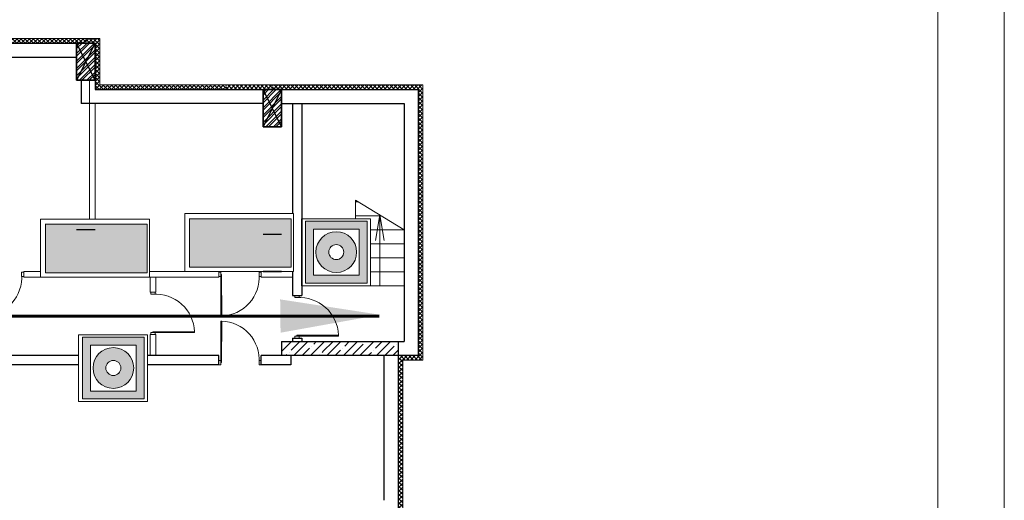
# Model space of a CAD drawing. Units: millimetres. Extents: x 26 to 1393, y 38 to 1386.
# Drawn here: x 1318 to 1392, y 376 to 412 of the extents above; entities that cross this region are included whole.
import ezdxf

# ---------------------------------------------------------------- set-up
doc = ezdxf.new("R2010")
doc.units = ezdxf.units.MM
doc.layers.add('kolonni', color=7, linetype='Continuous')
doc.layers.add('путь эвакуации', color=7, linetype='Continuous')
doc.layers.add('sveta', color=7, linetype='Continuous', lineweight=5)
doc.layers.add('Адресный шлейф', color=131, linetype='Continuous', lineweight=53)
doc.linetypes.add('BATTING', pattern='A,0,[1,Пл.ниж.ярус 2-1-11.Shx,S=0.003175,R=0,X=0,Y=0],-0.4001,0', length=0.4001)
pattern_1 = [(45, (726.55824, 289.52434), (-0.15467961, 0.15467961), []), (135, (726.55824, 289.52434), (0.15467961, 0.15467961), [])]
pattern_2 = [(45, (726.5582, 289.5243), (-0.6187184, 0.6187184), []), (45, (727.177, 289.5243), (-0.6187184, 0.6187184), [1.09375, -0.21875, 0, -0.21875])]

msp = doc.modelspace()

# ---------------------------------------------------------------- hatches: boundary and pattern name
at = {"linetype": 'Continuous', "lineweight": 60}
for points in [[(1319.57, 396.267), (1319.57, 392.625), (1327.217, 392.625), (1327.217, 396.267)], [(1330.375, 396.687), (1330.375, 393.045), (1338.022, 393.045), (1338.022, 396.687)]]:
    msp.add_hatch(color=3, dxfattribs=at).paths.add_polyline_path(points)
at = {"linetype": 'Continuous', "lineweight": 20}
h = msp.add_hatch(color=1, dxfattribs=at)
h.paths.add_polyline_path([(1343.706, 396.505), (1339.088, 396.505), (1339.088, 391.861), (1343.706, 391.861)])
h.paths.add_polyline_path([(1339.68, 395.9), (1339.686, 392.444), (1343.114, 392.444), (1343.114, 395.9)], flags=16)
h.paths.add_polyline_path([(1342.925, 394.183, -1), (1339.87, 394.183, -1)], flags=0)
h.paths.add_polyline_path([(1340.832, 394.183, -1), (1341.963, 394.183, -1)], flags=0)
h = msp.add_hatch(color=1, dxfattribs=at)
h.paths.add_polyline_path([(1326.981, 387.813), (1322.363, 387.813), (1322.363, 383.169), (1326.981, 383.169)])
h.paths.add_polyline_path([(1322.955, 387.208), (1322.961, 383.752), (1326.388, 383.752), (1326.388, 387.208)], flags=16)
h.paths.add_polyline_path([(1326.199, 385.491, -1), (1323.144, 385.491, -1)], flags=0)
h.paths.add_polyline_path([(1324.107, 385.491, -1), (1325.237, 385.491, -1)], flags=0)
at = {"layer": 'kolonni'}
h = msp.add_hatch(dxfattribs=at)
h.set_pattern_fill('ANSI32__O', scale=0.0035, style=0, pattern_type=2)
h.set_pattern_definition([(45, (1680.7426, 309.0724), (-0.2784233, 0.2784233), []), (45, (1680.9282, 309.0724), (-0.2784233, 0.2784233), [])])
h.paths.add_polyline_path([(1321.899, 409.865), (1321.899, 407.065), (1323.299, 407.065), (1323.299, 409.865)], flags=0)
h = msp.add_hatch(dxfattribs=at)
h.set_pattern_fill('ANSI32__O', scale=0.0035, style=0, pattern_type=2)
h.set_pattern_definition([(45, (1694.7426, 305.57188), (-0.2784233, 0.2784233), []), (45, (1694.9282, 305.57188), (-0.2784233, 0.2784233), [])])
h.paths.add_polyline_path([(1335.899, 406.365), (1335.899, 403.565), (1337.299, 403.565), (1337.299, 406.365)], flags=0)
at = {"layer": 'sveta'}
h = msp.add_hatch(dxfattribs=at)
h.set_pattern_fill('ANSI37', scale=0.0035, style=0, pattern_type=2)
h.set_pattern_definition(pattern_1)
h.paths.add_polyline_path([(1319.449, 410.215), (1315.599, 410.215), (1315.599, 409.865), (1319.449, 409.865)], flags=0)
h = msp.add_hatch(dxfattribs=at)
h.set_pattern_fill('ANSI37', scale=0.0035, style=0, pattern_type=2)
h.set_pattern_definition(pattern_1)
h.paths.add_polyline_path([(1322.599, 410.215), (1319.449, 410.215), (1319.449, 409.865), (1322.599, 409.865)], flags=0)
h = msp.add_hatch(dxfattribs=at)
h.set_pattern_fill('ANSI37', scale=1.75, style=0)
h.set_pattern_definition([(45, (1647.20182, 469.78095), (-0.15467961, 0.15467961), []), (135, (1647.20182, 469.78095), (-0.15467961, -0.15467961), [])])
h.paths.add_polyline_path([(1323.649, 410.215), (1322.599, 410.215), (1322.599, 409.865), (1323.299, 409.865), (1323.299, 408.465), (1323.649, 408.465)])
h.paths.add_polyline_path([(1323.649, 408.465), (1323.299, 408.465), (1323.299, 407.065), (1323.299, 406.365), (1330.299, 406.365), (1330.299, 406.715), (1323.649, 406.715)])
h.paths.add_polyline_path([(1333.099, 406.715), (1330.299, 406.715), (1330.299, 406.365), (1333.099, 406.365)])
h = msp.add_hatch(dxfattribs=at)
h.set_pattern_fill('ANSI37', scale=0.0035, style=0, pattern_type=2)
h.set_pattern_definition(pattern_1)
h.paths.add_polyline_path([(1336.599, 406.715), (1333.099, 406.715), (1333.099, 406.365), (1336.599, 406.365)], flags=0)
h = msp.add_hatch(dxfattribs=at)
h.set_pattern_fill('ANSI37', scale=1.75, style=0)
h.set_pattern_definition([(135, (1255.6652, 189.57228), (0.1546796, 0.1546796), []), (45, (1255.6652, 189.57228), (0.1546796, -0.1546796), [])])
h.paths.add_polyline_path([(1344.646, 406.715), (1347.902, 406.715), (1347.902, 404.965), (1347.552, 404.965), (1347.552, 406.365), (1344.646, 406.365)])
h.paths.add_polyline_path([(1347.552, 404.965), (1347.902, 404.965), (1347.902, 400.066), (1347.552, 400.066)])
h.paths.add_polyline_path([(1347.552, 400.066), (1347.902, 400.066), (1347.902, 394.115), (1347.552, 394.115)])
h.paths.add_polyline_path([(1347.552, 394.115), (1347.902, 394.115), (1347.902, 386.765), (1347.552, 386.765)])
h.paths.add_polyline_path([(1346.046, 386.416), (1347.552, 386.416), (1347.552, 386.765), (1347.902, 386.765), (1347.902, 386.066), (1346.046, 386.066)])
h.paths.add_polyline_path([(1346.046, 374.866), (1346.396, 374.866), (1346.396, 374.21), (1346.046, 374.21)])
h.paths.add_polyline_path([(1346.046, 374.166), (1346.046, 374.21), (1346.396, 374.21), (1346.396, 373.057), (1346.046, 373.057)])
h.paths.add_polyline_path([(1346.046, 373.057), (1346.396, 373.057), (1346.396, 370.71), (1346.046, 370.71)])
h.paths.add_polyline_path([(1346.046, 370.71), (1346.396, 370.71), (1346.396, 369.557), (1346.046, 369.557)])
h.paths.add_polyline_path([(1346.046, 369.557), (1346.396, 369.557), (1346.396, 365.811), (1346.046, 365.811)])
h.paths.add_polyline_path([(1346.046, 365.811), (1346.396, 365.811), (1346.396, 364.658), (1346.046, 364.658)])
h.paths.add_polyline_path([(1346.046, 364.658), (1346.396, 364.658), (1346.396, 364.016), (1349.196, 364.016), (1349.196, 363.666), (1347.096, 363.666), (1346.046, 363.666)])
h.paths.add_polyline_path([(1349.196, 364.016), (1350.246, 364.016), (1350.246, 362.966), (1349.896, 362.966), (1349.896, 363.666), (1349.196, 363.666)])
h.paths.add_polyline_path([(1336.599, 406.715), (1336.599, 406.365), (1344.646, 406.365), (1344.646, 406.715)])
h = msp.add_hatch(dxfattribs=at)
h.set_pattern_fill('ANSI35', scale=0.0035, style=0, pattern_type=2)
h.set_pattern_definition(pattern_2)
h.paths.add_polyline_path([(1346.049, 386.765), (1346.049, 387.466), (1337.299, 387.466), (1337.299, 386.765)], flags=0)
h = msp.add_hatch(dxfattribs=at)
h.set_pattern_fill('ANSI35', scale=0.0035, style=0, pattern_type=2)
h.set_pattern_definition(pattern_2)
h.paths.add_polyline_path([(1337.299, 386.765), (1337.299, 386.416), (1346.049, 386.415), (1346.049, 386.765)], flags=0)
h = msp.add_hatch(dxfattribs=at)
h.set_pattern_fill('ANSI37', scale=1.75, style=0)
h.set_pattern_definition([(45, (1222.23257, 189.57228), (-0.1546796, 0.1546796), []), (135, (1222.23257, 189.57228), (-0.1546796, -0.1546796), [])])
h.paths.add_polyline_path([(1346.399, 386.066), (1346.049, 386.066), (1346.049, 380.116), (1346.399, 380.116)])
h.paths.add_polyline_path([(1346.399, 380.116), (1346.049, 380.116), (1346.049, 374.866), (1346.399, 374.866)])

# ---------------------------------------------------------------- linework, layer by layer
at = {"color": 7, "linetype": 'Continuous', "lineweight": 20}
for p, q in [((1391.519, 40.578), (1391.519, 460.578)), ((1386.519, 45.578), (1386.519, 455.578)), ((1330.022, 397.079), (1338.196, 397.079)), ((1330.022, 392.715), (1330.022, 397.079)), ((1338.196, 397.079), (1338.196, 392.715)), ((1319.217, 396.659), (1327.391, 396.659)), ((1319.217, 392.295), (1319.217, 396.659)), ((1327.391, 396.659), (1327.391, 392.295)), ((1338.794, 396.666), (1343.965, 396.666)), ((1338.794, 391.663), (1338.794, 396.666)), ((1343.965, 391.663), (1343.965, 396.666)), ((1327.391, 392.295), (1319.217, 392.295)), ((1338.196, 392.715), (1330.022, 392.715)), ((1343.965, 391.663), (1338.794, 391.663)), ((1322.068, 387.974), (1327.24, 387.974)), ((1322.068, 382.971), (1322.068, 387.974)), ((1327.24, 382.971), (1327.24, 387.974)), ((1327.24, 382.971), (1322.068, 382.971))]:
    msp.add_line(p, q, dxfattribs=at)
at = {"color": 3, "linetype": 'Continuous', "lineweight": 20}
for p, q in [((1319.559, 396.267), (1327.217, 396.267)), ((1319.57, 392.625), (1319.57, 396.267)), ((1327.217, 396.267), (1327.217, 392.625)), ((1330.364, 396.687), (1338.022, 396.687)), ((1330.375, 393.045), (1330.375, 396.687)), ((1338.022, 396.687), (1338.022, 393.045)), ((1338.022, 393.045), (1330.375, 393.045)), ((1327.217, 392.625), (1319.57, 392.625))]:
    msp.add_line(p, q, dxfattribs=at)
at = {"color": 1, "linetype": 'Continuous', "lineweight": 20}
for p, q in [((1339.088, 396.505), (1343.706, 396.505)), ((1339.088, 391.861), (1339.088, 396.505)), ((1343.706, 396.505), (1343.706, 391.861)), ((1339.68, 395.9), (1343.114, 395.9)), ((1339.686, 392.444), (1339.68, 395.9)), ((1343.114, 395.9), (1343.114, 392.444)), ((1343.114, 392.444), (1339.686, 392.444)), ((1343.706, 391.861), (1339.088, 391.861)), ((1322.363, 387.813), (1326.981, 387.813)), ((1322.363, 383.169), (1322.363, 387.813)), ((1322.955, 387.208), (1326.388, 387.208)), ((1322.961, 383.752), (1322.955, 387.208)), ((1326.388, 387.208), (1326.388, 383.752)), ((1326.981, 387.813), (1326.981, 383.169)), ((1326.388, 383.752), (1322.961, 383.752)), ((1326.981, 383.169), (1322.363, 383.169))]:
    msp.add_line(p, q, dxfattribs=at)
for centre, radius in [((1341.397, 394.183), 1.528), ((1341.397, 394.183), 0.565), ((1324.672, 385.491), 1.528), ((1324.672, 385.491), 0.565)]:
    msp.add_circle(centre, radius, dxfattribs=at)
at = {"layer": 'kolonni', "color": 7, "linetype": 'Continuous'}
for p, q in [((1321.899, 409.865), (1321.882, 409.865)), ((1321.899, 407.065), (1321.899, 409.865)), ((1321.899, 409.865), (1323.299, 409.865)), ((1323.299, 409.865), (1321.899, 407.065)), ((1323.299, 407.065), (1321.899, 409.865)), ((1323.299, 409.865), (1323.299, 407.065)), ((1323.299, 407.065), (1321.899, 407.065)), ((1335.899, 403.565), (1335.899, 406.365)), ((1335.899, 406.365), (1337.299, 406.365)), ((1337.299, 406.365), (1335.899, 403.565)), ((1337.299, 403.565), (1335.899, 406.365)), ((1337.299, 406.365), (1337.299, 403.565)), ((1337.299, 403.565), (1335.899, 403.565)), ((1321.899, 395.865), (1323.299, 395.865)), ((1335.899, 395.515), (1337.299, 395.515)), ((1337.299, 392.715), (1335.899, 392.715))]:
    msp.add_line(p, q, dxfattribs=at)
at = {"layer": 'kolonni', "color": 7, "lineweight": 30}
for points in [[(1323.299, 407.065), (1323.299, 409.865), (1321.899, 409.865), (1321.899, 407.065), (1323.299, 407.065)], [(1337.299, 403.565), (1337.299, 406.365), (1335.899, 406.365), (1335.899, 403.565), (1337.299, 403.565)], [(1335.899, 392.715), (1335.899, 392.715), (1337.299, 392.715)]]:
    msp.add_lwpolyline(points, dxfattribs=at)
at = {"layer": 'sveta', "color": 7, "linetype": 'Continuous'}
for p, q in [((1296.349, 410.215), (1323.649, 410.215)), ((1322.249, 405.315), (1322.249, 407.065)), ((1322.249, 405.315), (1322.249, 407.065)), ((1322.249, 405.315), (1322.249, 407.065)), ((1322.879, 407.065), (1322.879, 396.659)), ((1338.349, 405.315), (1344.999, 405.313)), ((1342.827, 398.086), (1342.827, 396.666)), ((1346.502, 395.863), (1342.827, 398.086)), ((1342.827, 397.963), (1343.03, 397.963)), ((1342.827, 396.913), (1344.766, 396.913)), ((1344.664, 396.975), (1344.35, 395.06)), ((1344.664, 391.663), (1344.664, 396.975)), ((1344.664, 396.975), (1344.978, 395.06)), ((1343.965, 395.863), (1346.502, 395.863)), ((1343.965, 394.813), (1346.502, 394.813)), ((1343.965, 393.763), (1346.502, 393.763)), ((1317.944, 392.715), (1317.944, 392.295)), ((1319.217, 392.715), (1317.944, 392.715)), ((1332.574, 392.295), (1317.944, 392.295)), ((1332.574, 392.715), (1327.391, 392.715)), ((1327.429, 391.176), (1327.429, 392.295)), ((1327.849, 391.176), (1327.849, 392.295)), ((1332.574, 392.295), (1332.574, 392.715)), ((1332.574, 392.295), (1332.574, 392.715)), ((1335.759, 392.295), (1335.759, 392.715)), ((1335.759, 392.295), (1335.759, 392.715)), ((1335.759, 392.715), (1338.101, 392.715)), ((1335.759, 392.295), (1338.101, 392.295)), ((1343.965, 392.713), (1346.502, 392.713)), ((1342.827, 391.663), (1346.502, 391.663)), ((1327.849, 391.176), (1327.429, 391.176)), ((1338.101, 390.919), (1338.801, 390.919)), ((1327.849, 387.991), (1327.429, 387.991)), ((1327.429, 387.991), (1327.429, 386.416)), ((1327.849, 387.991), (1327.849, 386.416)), ((1344.999, 375.566), (1344.999, 386.415)), ((1332.574, 385.716), (1332.574, 385.786)), ((1335.759, 385.716), (1335.759, 385.786))]:
    msp.add_line(p, q, dxfattribs=at)
at = {"layer": 'sveta', "color": 7, "linetype": 'BATTING'}
for p, q in [((1323.649, 410.215), (1323.649, 406.715)), ((1344.999, 375.566), (1344.999, 386.415))]:
    msp.add_line(p, q, dxfattribs=at)
at = {"layer": 'sveta', "color": 7, "linetype": 'Continuous', "lineweight": 30}
for p, q in [((1296.699, 409.865), (1323.299, 409.865)), ((1323.299, 409.865), (1323.299, 406.365)), ((1310.525, 408.815), (1321.899, 408.815)), ((1310.525, 408.815), (1321.899, 408.815)), ((1322.249, 407.065), (1322.249, 405.315)), ((1323.296, 406.365), (1347.531, 406.365)), ((1347.552, 406.365), (1347.552, 386.416)), ((1335.899, 405.315), (1322.249, 405.315)), ((1335.899, 405.315), (1322.249, 405.315)), ((1335.899, 405.315), (1322.249, 405.315)), ((1335.899, 405.315), (1322.249, 405.315)), ((1337.296, 405.315), (1346.502, 405.315)), ((1338.101, 405.315), (1338.101, 397.079)), ((1338.801, 405.315), (1338.801, 390.919)), ((1346.502, 405.315), (1346.502, 387.466)), ((1338.101, 392.715), (1338.101, 390.919)), ((1338.101, 390.919), (1338.801, 390.919)), ((1337.296, 387.466), (1337.296, 386.416)), ((1337.296, 387.466), (1337.296, 386.416)), ((1337.299, 387.466), (1346.502, 387.466)), ((1338.101, 387.734), (1338.801, 387.734)), ((1338.101, 387.734), (1338.101, 387.466)), ((1338.801, 387.734), (1338.801, 387.466)), ((1346.049, 387.465), (1346.049, 363.665)), ((1322.068, 386.416), (1315.424, 386.416)), ((1332.574, 386.416), (1327.24, 386.416)), ((1332.574, 385.716), (1332.574, 386.416)), ((1337.296, 386.416), (1335.756, 386.416)), ((1335.756, 385.716), (1335.756, 386.416)), ((1335.759, 385.716), (1335.759, 386.416)), ((1347.552, 386.416), (1337.296, 386.416)), ((1346.049, 386.415), (1337.299, 386.416)), ((1337.996, 386.416), (1337.996, 385.716)), ((1344.999, 375.566), (1344.999, 386.415)), ((1322.068, 385.716), (1316.124, 385.716)), ((1332.574, 385.716), (1327.24, 385.716)), ((1335.756, 385.716), (1335.756, 385.786)), ((1337.996, 385.716), (1335.756, 385.716))]:
    msp.add_line(p, q, dxfattribs=at)
at = {"layer": 'sveta', "color": 7}
for p, q in [((1323.649, 406.715), (1347.902, 406.715)), ((1347.902, 386.066), (1347.902, 406.715)), ((1323.299, 405.315), (1323.299, 396.659)), ((1347.902, 386.066), (1346.399, 386.066)), ((1346.399, 364.016), (1346.399, 386.066))]:
    msp.add_line(p, q, dxfattribs=at)
at = {"layer": 'sveta', "color": 7, "linetype": 'Continuous'}
for points in [[(1317.944, 392.669), (1317.791, 392.669), (1317.791, 392.341), (1317.944, 392.341)], [(1332.727, 392.669), (1332.574, 392.669), (1332.574, 392.341), (1332.727, 392.341)], [(1332.728, 389.386), (1332.727, 392.505), (1332.797, 392.505), (1332.798, 389.386)], [(1335.759, 392.669), (1335.606, 392.669), (1335.606, 392.341), (1335.759, 392.341)], [(1327.475, 391.176), (1327.475, 391.023), (1327.803, 391.023), (1327.803, 391.176)], [(1338.276, 390.919), (1338.276, 390.766), (1338.604, 390.766), (1338.604, 390.919)], [(1332.728, 389.01), (1332.727, 385.891), (1332.797, 385.891), (1332.798, 389.01)], [(1327.475, 388.143), (1327.475, 387.991), (1327.803, 387.991), (1327.803, 388.143)], [(1330.758, 388.145), (1327.639, 388.143), (1327.639, 388.213), (1330.758, 388.215)], [(1338.276, 387.887), (1338.276, 387.734), (1338.604, 387.734), (1338.604, 387.887)], [(1341.559, 387.888), (1338.44, 387.887), (1338.44, 387.957), (1341.559, 387.958)], [(1332.727, 385.727), (1332.574, 385.727), (1332.574, 386.055), (1332.727, 386.055)], [(1335.759, 385.727), (1335.606, 385.727), (1335.606, 386.055), (1335.759, 386.055)]]:
    msp.add_lwpolyline(points, close=True, dxfattribs=at)
for centre, start, end in [((1314.876, 392.306), 272.09787, 3.90945), ((1332.691, 392.306), 272.09787, 3.90945), ((1327.838, 388.108), 2.09787, 93.90945), ((1338.639, 387.851), 2.09787, 93.90945), ((1332.691, 386.09), 356.09055, 87.90213)]:
    msp.add_arc(centre, 2.922, start, end, dxfattribs=at)
at = {"layer": 'sveta', "color": 7}
msp.add_point((1322.599, 408.465), dxfattribs=at)
at = {"layer": 'Адресный шлейф', "color": 3, "lineweight": 60}
msp.add_solid([(1337.185, 390.636), (1344.7, 389.48), (1337.216, 388.136)], dxfattribs=at)
at = {"layer": 'путь эвакуации', "color": 3, "linetype": 'Continuous', "lineweight": 60}
msp.add_line((1314.913, 389.386), (1344.619, 389.386), dxfattribs=at)

doc.saveas('drawing.dxf')
